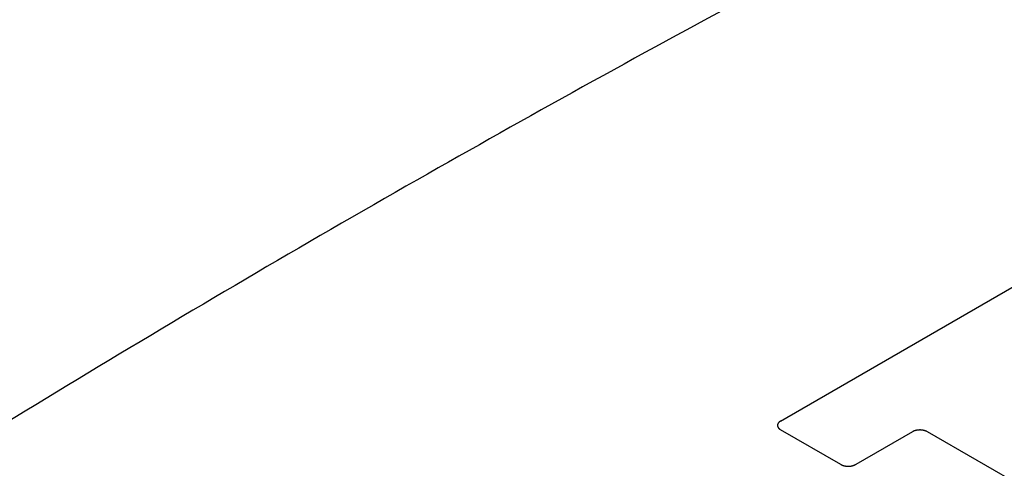
# Model space of a CAD drawing. Units: inches. Extents: x 0.4 to 16.6, y 0.6 to 10.4.
# Drawn here: x 14.7 to 14.8, y 9.5 to 9.5 of the extents above; entities that cross this region are included whole.
import ezdxf

# ---------------------------------------------------------------- set-up
doc = ezdxf.new("R2010")
doc.units = ezdxf.units.IN
doc.header["$LTSCALE"] = 0.935
doc.header["$MEASUREMENT"] = 0
doc.layers.get('0').update_dxf_attribs({"linetype": 'CONTINUOUS'})
doc.layers.add('03___PRT_ALL_CURVES', color=7, linetype='CONTINUOUS')

msp = doc.modelspace()

# ---------------------------------------------------------------- linework, layer by layer
at = {"color": 7, "linetype": 'CONTINUOUS'}
for p, q in [((14.784998, 9.470663), (14.806354, 9.482993)), ((14.789207, 9.467625), (14.784998, 9.470055)), ((14.794223, 9.469914), (14.790259, 9.467625)), ((14.80513, 9.464224), (14.795276, 9.469914))]:
    msp.add_line(p, q, dxfattribs=at)
for points, knots in [([(14.967977, 9.563626), (14.963972, 9.565938), (14.950692, 9.566423), (14.935456, 9.56366), (14.919597, 9.559771), (14.902448, 9.554345), (14.88421, 9.547751), (14.868795, 9.541564), (14.85637, 9.536278), (14.846974, 9.532136), (14.837403, 9.527777), (14.823839, 9.521406), (14.805948, 9.512605), (14.783698, 9.501008), (14.752354, 9.483709), (14.714026, 9.460629), (14.673061, 9.432651), (14.640962, 9.406966), (14.620858, 9.38626), (14.61244, 9.372271), (14.613325, 9.364471), (14.615734, 9.361962), (14.617209, 9.361111)], [0, 0, 0, 0, 0.035064, 0.061819, 0.094658, 0.132516, 0.174009, 0.217723, 0.240004, 0.262371, 0.285414, 0.309802, 0.362491, 0.419976, 0.481411, 0.610752, 0.736826, 0.84466, 0.923896, 0.972747, 0.9881, 1, 1, 1, 1]), ([(14.617209, 9.361111), (14.618683, 9.360259), (14.623028, 9.358869), (14.636539, 9.358358), (14.660769, 9.363218), (14.696634, 9.374825), (14.741121, 9.393357), (14.789582, 9.417008), (14.829557, 9.439137), (14.85952, 9.457233), (14.879606, 9.470079), (14.89485, 9.480408), (14.905886, 9.488239), (14.913436, 9.493765), (14.92061, 9.49919), (14.929766, 9.506363), (14.940482, 9.515263), (14.951902, 9.525793), (14.961301, 9.535694), (14.968036, 9.54485), (14.972821, 9.553646), (14.971981, 9.561314), (14.967977, 9.563626)], [0, 0, 0, 0, 0.0119, 0.027253, 0.076104, 0.15534, 0.263174, 0.389248, 0.518589, 0.580024, 0.637509, 0.690198, 0.714586, 0.737629, 0.759996, 0.782277, 0.825991, 0.867484, 0.905342, 0.938181, 0.964936, 1, 1, 1, 1]), ([(14.784998, 9.470663), (14.784982, 9.470652), (14.784959, 9.470636), (14.784929, 9.470614), (14.784904, 9.470599), (14.784889, 9.470579), (14.784871, 9.470561), (14.784857, 9.470546), (14.784846, 9.470533), (14.784836, 9.470524), (14.784832, 9.470514), (14.784825, 9.470501), (14.784816, 9.470484), (14.784807, 9.470467), (14.7848, 9.470454), (14.784794, 9.470444), (14.784793, 9.470433), (14.78479, 9.470419), (14.784787, 9.470402), (14.784784, 9.470384), (14.784782, 9.47037), (14.784779, 9.470359), (14.784782, 9.470349), (14.784784, 9.470335), (14.784787, 9.470317), (14.78479, 9.4703), (14.784793, 9.470286), (14.784793, 9.470276), (14.7848, 9.470266), (14.784806, 9.470252), (14.784815, 9.470236), (14.784824, 9.470219), (14.784831, 9.470206), (14.784835, 9.470195), (14.784845, 9.470186), (14.784856, 9.470174), (14.78487, 9.470158), (14.784884, 9.470143), (14.784896, 9.470131), (14.784903, 9.470121), (14.784916, 9.470113), (14.784931, 9.470102), (14.784959, 9.470083), (14.784982, 9.470066), (14.784998, 9.470055)], [0, 0, 0, 0, 0.0625, 0.09375, 0.125, 0.15625, 0.1875, 0.21875, 0.234375, 0.25, 0.265625, 0.28125, 0.3125, 0.34375, 0.359375, 0.375, 0.390625, 0.40625, 0.4375, 0.46875, 0.484375, 0.5, 0.515625, 0.53125, 0.5625, 0.59375, 0.609375, 0.625, 0.640625, 0.65625, 0.6875, 0.71875, 0.734375, 0.75, 0.765625, 0.78125, 0.8125, 0.84375, 0.859375, 0.875, 0.890625, 0.90625, 0.9375, 1, 1, 1, 1]), ([(14.795276, 9.469914), (14.795257, 9.469923), (14.795229, 9.469936), (14.795191, 9.469953), (14.795165, 9.469968), (14.795131, 9.469977), (14.7951, 9.469987), (14.795067, 9.469996), (14.795036, 9.470008), (14.795001, 9.470012), (14.794966, 9.470019), (14.794931, 9.470025), (14.794897, 9.470032), (14.79486, 9.470033), (14.794823, 9.470036), (14.794786, 9.470037), (14.794749, 9.470041), (14.794713, 9.470037), (14.794677, 9.470036), (14.794641, 9.470033), (14.794605, 9.470033), (14.79457, 9.470025), (14.794535, 9.47002), (14.794501, 9.470013), (14.794465, 9.470008), (14.794434, 9.469997), (14.794402, 9.469988), (14.79437, 9.469977), (14.794337, 9.469969), (14.794309, 9.469954), (14.794271, 9.469937), (14.794242, 9.469923), (14.794223, 9.469914)], [0, 0, 0, 0, 0.0625, 0.09375, 0.125, 0.15625, 0.1875, 0.21875, 0.25, 0.28125, 0.3125, 0.34375, 0.375, 0.40625, 0.4375, 0.46875, 0.5, 0.53125, 0.5625, 0.59375, 0.625, 0.65625, 0.6875, 0.71875, 0.75, 0.78125, 0.8125, 0.84375, 0.875, 0.90625, 0.9375, 1, 1, 1, 1]), ([(14.789207, 9.467625), (14.789226, 9.467616), (14.789254, 9.467603), (14.789292, 9.467586), (14.789318, 9.467571), (14.789352, 9.467562), (14.789383, 9.467552), (14.789416, 9.467543), (14.789447, 9.467531), (14.789482, 9.467527), (14.789517, 9.46752), (14.789552, 9.467514), (14.789586, 9.467507), (14.789623, 9.467506), (14.78966, 9.467503), (14.789696, 9.467502), (14.789733, 9.467498), (14.789769, 9.467502), (14.789806, 9.467503), (14.789842, 9.467506), (14.789878, 9.467506), (14.789912, 9.467514), (14.789947, 9.46752), (14.789982, 9.467526), (14.790018, 9.467531), (14.790049, 9.467542), (14.790081, 9.467551), (14.790113, 9.467562), (14.790146, 9.46757), (14.790173, 9.467585), (14.790212, 9.467603), (14.79024, 9.467616), (14.790259, 9.467625)], [0, 0, 0, 0, 0.0625, 0.09375, 0.125, 0.15625, 0.1875, 0.21875, 0.25, 0.28125, 0.3125, 0.34375, 0.375, 0.40625, 0.4375, 0.46875, 0.5, 0.53125, 0.5625, 0.59375, 0.625, 0.65625, 0.6875, 0.71875, 0.75, 0.78125, 0.8125, 0.84375, 0.875, 0.90625, 0.9375, 1, 1, 1, 1])]:
    msp.add_open_spline(points, degree=3, knots=knots, dxfattribs=at)
at = {"layer": '03___PRT_ALL_CURVES', "color": 7, "linetype": 'CONTINUOUS'}
for p, q in [((14.784998, 9.470663), (14.806354, 9.482993)), ((14.789207, 9.467625), (14.784998, 9.470055)), ((14.794223, 9.469914), (14.790259, 9.467625)), ((14.80513, 9.464224), (14.795276, 9.469914))]:
    msp.add_line(p, q, dxfattribs=at)
for points, knots in [([(14.967977, 9.563626), (14.963972, 9.565938), (14.950692, 9.566423), (14.935456, 9.56366), (14.919597, 9.559771), (14.902448, 9.554345), (14.88421, 9.547751), (14.868795, 9.541564), (14.85637, 9.536278), (14.846974, 9.532136), (14.837403, 9.527777), (14.823839, 9.521406), (14.805948, 9.512605), (14.783698, 9.501008), (14.752354, 9.483709), (14.714026, 9.460629), (14.673061, 9.432651), (14.640962, 9.406966), (14.620858, 9.38626), (14.61244, 9.372271), (14.613325, 9.364471), (14.615734, 9.361962), (14.617209, 9.361111)], [0, 0, 0, 0, 0.035064, 0.061819, 0.094658, 0.132516, 0.174009, 0.217723, 0.240004, 0.262371, 0.285414, 0.309802, 0.362491, 0.419976, 0.481411, 0.610752, 0.736826, 0.84466, 0.923896, 0.972747, 0.9881, 1, 1, 1, 1]), ([(14.617209, 9.361111), (14.618683, 9.360259), (14.623028, 9.358869), (14.636539, 9.358358), (14.660769, 9.363218), (14.696634, 9.374825), (14.741121, 9.393357), (14.789582, 9.417008), (14.829557, 9.439137), (14.85952, 9.457233), (14.879606, 9.470079), (14.89485, 9.480408), (14.905886, 9.488239), (14.913436, 9.493765), (14.92061, 9.49919), (14.929766, 9.506363), (14.940482, 9.515263), (14.951902, 9.525793), (14.961301, 9.535694), (14.968036, 9.54485), (14.972821, 9.553646), (14.971981, 9.561314), (14.967977, 9.563626)], [0, 0, 0, 0, 0.0119, 0.027253, 0.076104, 0.15534, 0.263174, 0.389248, 0.518589, 0.580024, 0.637509, 0.690198, 0.714586, 0.737629, 0.759996, 0.782277, 0.825991, 0.867484, 0.905342, 0.938181, 0.964936, 1, 1, 1, 1]), ([(14.784998, 9.470663), (14.784982, 9.470652), (14.784959, 9.470636), (14.784929, 9.470614), (14.784904, 9.470599), (14.784889, 9.470579), (14.784871, 9.470561), (14.784857, 9.470546), (14.784846, 9.470533), (14.784836, 9.470524), (14.784832, 9.470514), (14.784825, 9.470501), (14.784816, 9.470484), (14.784807, 9.470467), (14.7848, 9.470454), (14.784794, 9.470444), (14.784793, 9.470433), (14.78479, 9.470419), (14.784787, 9.470402), (14.784784, 9.470384), (14.784782, 9.47037), (14.784779, 9.470359), (14.784782, 9.470349), (14.784784, 9.470335), (14.784787, 9.470317), (14.78479, 9.4703), (14.784793, 9.470286), (14.784793, 9.470276), (14.7848, 9.470266), (14.784806, 9.470252), (14.784815, 9.470236), (14.784824, 9.470219), (14.784831, 9.470206), (14.784835, 9.470195), (14.784845, 9.470186), (14.784856, 9.470174), (14.78487, 9.470158), (14.784884, 9.470143), (14.784896, 9.470131), (14.784903, 9.470121), (14.784916, 9.470113), (14.784931, 9.470102), (14.784959, 9.470083), (14.784982, 9.470066), (14.784998, 9.470055)], [0, 0, 0, 0, 0.0625, 0.09375, 0.125, 0.15625, 0.1875, 0.21875, 0.234375, 0.25, 0.265625, 0.28125, 0.3125, 0.34375, 0.359375, 0.375, 0.390625, 0.40625, 0.4375, 0.46875, 0.484375, 0.5, 0.515625, 0.53125, 0.5625, 0.59375, 0.609375, 0.625, 0.640625, 0.65625, 0.6875, 0.71875, 0.734375, 0.75, 0.765625, 0.78125, 0.8125, 0.84375, 0.859375, 0.875, 0.890625, 0.90625, 0.9375, 1, 1, 1, 1]), ([(14.795276, 9.469914), (14.795257, 9.469923), (14.795229, 9.469936), (14.795191, 9.469953), (14.795165, 9.469968), (14.795131, 9.469977), (14.7951, 9.469987), (14.795067, 9.469996), (14.795036, 9.470008), (14.795001, 9.470012), (14.794966, 9.470019), (14.794931, 9.470025), (14.794897, 9.470032), (14.79486, 9.470033), (14.794823, 9.470036), (14.794786, 9.470037), (14.794749, 9.470041), (14.794713, 9.470037), (14.794677, 9.470036), (14.794641, 9.470033), (14.794605, 9.470033), (14.79457, 9.470025), (14.794535, 9.47002), (14.794501, 9.470013), (14.794465, 9.470008), (14.794434, 9.469997), (14.794402, 9.469988), (14.79437, 9.469977), (14.794337, 9.469969), (14.794309, 9.469954), (14.794271, 9.469937), (14.794242, 9.469923), (14.794223, 9.469914)], [0, 0, 0, 0, 0.0625, 0.09375, 0.125, 0.15625, 0.1875, 0.21875, 0.25, 0.28125, 0.3125, 0.34375, 0.375, 0.40625, 0.4375, 0.46875, 0.5, 0.53125, 0.5625, 0.59375, 0.625, 0.65625, 0.6875, 0.71875, 0.75, 0.78125, 0.8125, 0.84375, 0.875, 0.90625, 0.9375, 1, 1, 1, 1]), ([(14.789207, 9.467625), (14.789226, 9.467616), (14.789254, 9.467603), (14.789292, 9.467586), (14.789318, 9.467571), (14.789352, 9.467562), (14.789383, 9.467552), (14.789416, 9.467543), (14.789447, 9.467531), (14.789482, 9.467527), (14.789517, 9.46752), (14.789552, 9.467514), (14.789586, 9.467507), (14.789623, 9.467506), (14.78966, 9.467503), (14.789696, 9.467502), (14.789733, 9.467498), (14.789769, 9.467502), (14.789806, 9.467503), (14.789842, 9.467506), (14.789878, 9.467506), (14.789912, 9.467514), (14.789947, 9.46752), (14.789982, 9.467526), (14.790018, 9.467531), (14.790049, 9.467542), (14.790081, 9.467551), (14.790113, 9.467562), (14.790146, 9.46757), (14.790173, 9.467585), (14.790212, 9.467603), (14.79024, 9.467616), (14.790259, 9.467625)], [0, 0, 0, 0, 0.0625, 0.09375, 0.125, 0.15625, 0.1875, 0.21875, 0.25, 0.28125, 0.3125, 0.34375, 0.375, 0.40625, 0.4375, 0.46875, 0.5, 0.53125, 0.5625, 0.59375, 0.625, 0.65625, 0.6875, 0.71875, 0.75, 0.78125, 0.8125, 0.84375, 0.875, 0.90625, 0.9375, 1, 1, 1, 1])]:
    msp.add_open_spline(points, degree=3, knots=knots, dxfattribs=at)

doc.saveas('drawing.dxf')
